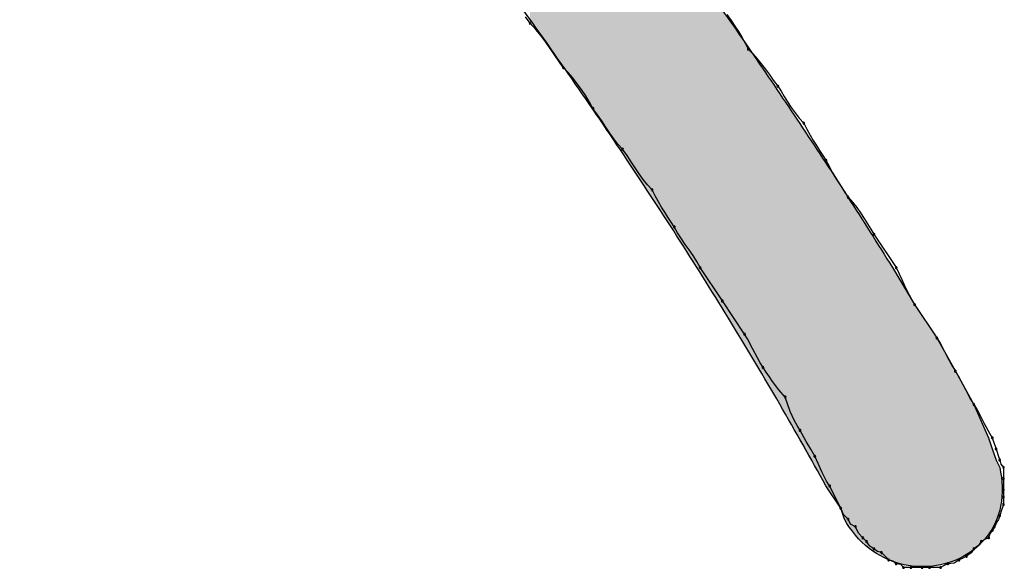
# Model space of a CAD drawing. Extents: x -424 to 186, y -4 to 301.
# Drawn here: x -345 to -345, y 153 to 153 of the extents above; entities that cross this region are included whole.
import ezdxf

# ---------------------------------------------------------------- set-up
doc = ezdxf.new("R2010")
doc.units = 0
doc.layers.add('PV', color=7, linetype='CONTINUOUS')

msp = doc.modelspace()

# ---------------------------------------------------------------- linework, layer by layer
at = {"layer": 'PV', "color": 7, "linetype": 'Continuous'}
for p, q in [((-344.98905, 153.15804), (-344.99354, 153.16449)), ((-344.98322, 153.15179), (-344.98905, 153.15804)), ((-344.79495, 153.16658), (-344.79086, 153.16085)), ((-344.79086, 153.16085), (-344.78709, 153.15531)), ((-344.97808, 153.14554), (-344.98322, 153.15179)), ((-344.78709, 153.15531), (-344.78357, 153.14983)), ((-344.78357, 153.14983), (-344.78024, 153.14429)), ((-344.97346, 153.13929), (-344.97808, 153.14554)), ((-344.96915, 153.13303), (-344.97346, 153.13929)), ((-344.78024, 153.14429), (-344.77704, 153.13856)), ((-344.77704, 153.13856), (-344.7739, 153.13251)), ((-344.96497, 153.12678), (-344.96915, 153.13303)), ((-344.7739, 153.13251), (-344.76942, 153.12781)), ((-344.96073, 153.12053), (-344.96497, 153.12678)), ((-344.95623, 153.11428), (-344.96073, 153.12053)), ((-344.76942, 153.12781), (-344.76525, 153.12305)), ((-344.76525, 153.12305), (-344.76127, 153.11816)), ((-344.95156, 153.10938), (-344.95623, 153.11428)), ((-344.94694, 153.1041), (-344.95156, 153.10938)), ((-344.76127, 153.11816), (-344.75736, 153.11308)), ((-344.75736, 153.11308), (-344.75338, 153.10774)), ((-344.94245, 153.09849), (-344.94694, 153.1041)), ((-344.75338, 153.10774), (-344.74922, 153.10209)), ((-344.74922, 153.10209), (-344.74473, 153.09605)), ((-344.93816, 153.09263), (-344.94245, 153.09849)), ((-344.93412, 153.08659), (-344.93816, 153.09263)), ((-344.74473, 153.09605), (-344.74159, 153.09116)), ((-344.74159, 153.09116), (-344.73839, 153.08595)), ((-344.9304, 153.08041), (-344.93412, 153.08659)), ((-344.92706, 153.07417), (-344.9304, 153.08041)), ((-344.73839, 153.08595), (-344.73507, 153.08055)), ((-344.73507, 153.08055), (-344.73155, 153.07508)), ((-344.92257, 153.06793), (-344.92706, 153.07417)), ((-344.73155, 153.07508), (-344.72777, 153.06968)), ((-344.91841, 153.06175), (-344.92257, 153.06793)), ((-344.91443, 153.0557), (-344.91841, 153.06175)), ((-344.72777, 153.06968), (-344.72368, 153.06447)), ((-344.72368, 153.06447), (-344.7192, 153.05958)), ((-344.91052, 153.04984), (-344.91443, 153.0557)), ((-344.7192, 153.05958), (-344.71608, 153.05354)), ((-344.71608, 153.05354), (-344.71295, 153.04789)), ((-344.90654, 153.04424), (-344.91052, 153.04984)), ((-344.90237, 153.03896), (-344.90654, 153.04424)), ((-344.71295, 153.04789), (-344.70983, 153.04255)), ((-344.70983, 153.04255), (-344.7067, 153.03747)), ((-344.89789, 153.03405), (-344.90237, 153.03896)), ((-344.8934, 153.02781), (-344.89789, 153.03405)), ((-344.7067, 153.03747), (-344.70357, 153.03258)), ((-344.70357, 153.03258), (-344.70045, 153.02781)), ((-344.88923, 153.02164), (-344.8934, 153.02781)), ((-344.88526, 153.01559), (-344.88923, 153.02164)), ((-344.70045, 153.02781), (-344.69732, 153.02312)), ((-344.69732, 153.02312), (-344.6942, 153.01708)), ((-344.88134, 153.00973), (-344.88526, 153.01559)), ((-344.6942, 153.01708), (-344.69107, 153.01142)), ((-344.87737, 153.00413), (-344.88134, 153.00973)), ((-344.8732, 152.99884), (-344.87737, 153.00413)), ((-344.69107, 153.01142), (-344.68795, 153.00608)), ((-344.68795, 153.00608), (-344.68482, 153.001)), ((-344.86871, 152.99394), (-344.8732, 152.99884)), ((-344.86559, 152.9879), (-344.86871, 152.99394)), ((-344.68482, 153.001), (-344.6817, 152.99611)), ((-344.6817, 152.99611), (-344.67857, 152.99135)), ((-344.86246, 152.98225), (-344.86559, 152.9879)), ((-344.67857, 152.99135), (-344.67544, 152.98665)), ((-344.67544, 152.98665), (-344.67097, 152.98176)), ((-344.85934, 152.97691), (-344.86246, 152.98225)), ((-344.85621, 152.97183), (-344.85934, 152.97691)), ((-344.67097, 152.98176), (-344.66687, 152.97655)), ((-344.66687, 152.97655), (-344.6631, 152.97115)), ((-344.85309, 152.96694), (-344.85621, 152.97183)), ((-344.84996, 152.96218), (-344.85309, 152.96694)), ((-344.6631, 152.97115), (-344.65958, 152.96568)), ((-344.65958, 152.96568), (-344.65625, 152.96028)), ((-344.84683, 152.95748), (-344.84996, 152.96218)), ((-344.84351, 152.95143), (-344.84683, 152.95748)), ((-344.65625, 152.96028), (-344.65305, 152.95507)), ((-344.65305, 152.95507), (-344.64992, 152.95018)), ((-344.83986, 152.9457), (-344.84351, 152.95143)), ((-344.83602, 152.94016), (-344.83986, 152.9457)), ((-344.64992, 152.95018), (-344.62804, 152.91736)), ((-344.83212, 152.93468), (-344.83602, 152.94016)), ((-344.82828, 152.92914), (-344.83212, 152.93468)), ((-344.82464, 152.92341), (-344.82828, 152.92914)), ((-344.82131, 152.91736), (-344.82464, 152.92341)), ((-344.79943, 152.88454), (-344.82131, 152.91736)), ((-344.63168, 152.91736), (-344.6098, 152.8809)), ((-344.62804, 152.91736), (-344.62511, 152.91132)), ((-344.62511, 152.91132), (-344.62251, 152.90567)), ((-344.62251, 152.90567), (-344.6201, 152.90033)), ((-344.6201, 152.90033), (-344.61775, 152.89525)), ((-344.61775, 152.89525), (-344.61533, 152.89036)), ((-344.61533, 152.89036), (-344.61273, 152.8856)), ((-344.61273, 152.8856), (-344.6098, 152.8809)), ((-344.77755, 152.85172), (-344.79943, 152.88454)), ((-344.6098, 152.8809), (-344.58792, 152.84808)), ((-344.6098, 152.8809), (-344.58792, 152.84808)), ((-344.77463, 152.84704), (-344.77755, 152.85172)), ((-344.76961, 152.83766), (-344.77463, 152.84704)), ((-344.58792, 152.84808), (-344.56969, 152.81526)), ((-344.58792, 152.84808), (-344.585, 152.84339)), ((-344.76484, 152.82828), (-344.76961, 152.83766)), ((-344.585, 152.84339), (-344.5824, 152.8387)), ((-344.5824, 152.8387), (-344.57763, 152.82932)), ((-344.76224, 152.82359), (-344.76484, 152.82828)), ((-344.57763, 152.82932), (-344.57262, 152.81995)), ((-344.75932, 152.8189), (-344.76224, 152.82359)), ((-344.75619, 152.81423), (-344.75932, 152.8189)), ((-344.57262, 152.81995), (-344.56969, 152.81526)), ((-344.75306, 152.80961), (-344.75619, 152.81423)), ((-344.74994, 152.80513), (-344.75306, 152.80961)), ((-344.56969, 152.81526), (-344.55146, 152.78244)), ((-344.56969, 152.81526), (-344.56677, 152.81057)), ((-344.56677, 152.81057), (-344.56416, 152.80588)), ((-344.74369, 152.79679), (-344.74994, 152.80513)), ((-344.56416, 152.80588), (-344.5594, 152.7965)), ((-344.73744, 152.78973), (-344.74369, 152.79679)), ((-344.73246, 152.77567), (-344.73744, 152.78973)), ((-344.5594, 152.7965), (-344.55438, 152.78713)), ((-344.55438, 152.78713), (-344.55146, 152.78244)), ((-344.55146, 152.78244), (-344.53687, 152.74962)), ((-344.55146, 152.78244), (-344.54853, 152.77775)), ((-344.72829, 152.76629), (-344.73246, 152.77567)), ((-344.54853, 152.77775), (-344.54593, 152.77306)), ((-344.54593, 152.77306), (-344.54117, 152.76368)), ((-344.72576, 152.7616), (-344.72829, 152.76629)), ((-344.72285, 152.75691), (-344.72576, 152.7616)), ((-344.54117, 152.76368), (-344.53615, 152.75431)), ((-344.71673, 152.7461), (-344.72285, 152.75691)), ((-344.53687, 152.74962), (-344.53323, 152.73868)), ((-344.53615, 152.75431), (-344.53323, 152.74962)), ((-344.53323, 152.74962), (-344.5314, 152.74415)), ((-344.71211, 152.73836), (-344.71673, 152.7461)), ((-344.5314, 152.74415), (-344.52958, 152.73868)), ((-344.70826, 152.73139), (-344.71211, 152.73836)), ((-344.70505, 152.72433), (-344.70826, 152.73139)), ((-344.53323, 152.73868), (-344.52958, 152.72774)), ((-344.52958, 152.73868), (-344.52776, 152.73321)), ((-344.52776, 152.73321), (-344.52593, 152.72774)), ((-344.70133, 152.71599), (-344.70505, 152.72433)), ((-344.52958, 152.72774), (-344.52593, 152.72045)), ((-344.52593, 152.72774), (-344.52483, 152.72379)), ((-344.52483, 152.72379), (-344.52229, 152.72045)), ((-344.69659, 152.70689), (-344.70133, 152.71599)), ((-344.52229, 152.72045), (-344.52229, 152.70951)), ((-344.68274, 152.68033), (-344.69732, 152.70221)), ((-344.69368, 152.70221), (-344.69659, 152.70689)), ((-344.68274, 152.68033), (-344.69368, 152.70221)), ((-344.52229, 152.70951), (-344.52229, 152.69857)), ((-344.52229, 152.69857), (-344.52229, 152.69127)), ((-344.52229, 152.68398), (-344.52411, 152.67851)), ((-344.52229, 152.69127), (-344.52229, 152.68398)), ((-344.67909, 152.66939), (-344.68274, 152.68033)), ((-344.67985, 152.67408), (-344.68274, 152.68033)), ((-344.67544, 152.66939), (-344.67985, 152.67408)), ((-344.52593, 152.67304), (-344.52706, 152.66909)), ((-344.52411, 152.67851), (-344.52593, 152.67304)), ((-344.67309, 152.66446), (-344.67544, 152.66939)), ((-344.66815, 152.6621), (-344.67309, 152.66446)), ((-344.52958, 152.66575), (-344.53071, 152.6618)), ((-344.52706, 152.66909), (-344.52958, 152.66575)), ((-344.66526, 152.65585), (-344.66815, 152.6621)), ((-344.66086, 152.65116), (-344.66526, 152.65585)), ((-344.53576, 152.6551), (-344.53687, 152.65116)), ((-344.53323, 152.65845), (-344.53576, 152.6551)), ((-344.53071, 152.6618), (-344.53323, 152.65845)), ((-344.65721, 152.64751), (-344.66086, 152.65116)), ((-344.65394, 152.64295), (-344.65721, 152.64751)), ((-344.64992, 152.64022), (-344.65394, 152.64295)), ((-344.5469, 152.64349), (-344.55146, 152.64022)), ((-344.54417, 152.64751), (-344.5469, 152.64349)), ((-344.54052, 152.64934), (-344.54417, 152.64751)), ((-344.53687, 152.65116), (-344.54052, 152.64934)), ((-344.64657, 152.63768), (-344.64992, 152.64022)), ((-344.64262, 152.63657), (-344.64657, 152.63768)), ((-344.63533, 152.62928), (-344.64262, 152.63657)), ((-344.55419, 152.6362), (-344.55875, 152.63293)), ((-344.55146, 152.64022), (-344.55419, 152.6362)), ((-344.63139, 152.62817), (-344.63533, 152.62928)), ((-344.62804, 152.62563), (-344.63139, 152.62817)), ((-344.62337, 152.62483), (-344.62804, 152.62563)), ((-344.62074, 152.62199), (-344.62337, 152.62483)), ((-344.58063, 152.62381), (-344.58428, 152.62199)), ((-344.57698, 152.62563), (-344.58063, 152.62381)), ((-344.57073, 152.62631), (-344.57698, 152.62563)), ((-344.56605, 152.62928), (-344.57073, 152.62631)), ((-344.5624, 152.6311), (-344.56605, 152.62928)), ((-344.55875, 152.63293), (-344.5624, 152.6311)), ((-344.61345, 152.62199), (-344.62074, 152.62199)), ((-344.60251, 152.62199), (-344.61345, 152.62199)), ((-344.59522, 152.62199), (-344.60251, 152.62199)), ((-344.58428, 152.62199), (-344.59522, 152.62199))]:
    msp.add_line(p, q, dxfattribs=at)
for centre, start, end in [((-344.98905, 153.15804), 43.03548, 223.03548), ((-344.98905, 153.15804), 214.80789, 34.80789), ((-344.7739, 153.13251), 43.67395, 223.67395), ((-344.7739, 153.13251), 207.40464, 27.40464), ((-344.95623, 153.11428), 43.66482, 223.66482), ((-344.95623, 153.11428), 215.73078, 35.73078), ((-344.74473, 153.09605), 32.67223, 212.67223), ((-344.74473, 153.09605), 216.61079, 36.61079), ((-344.92706, 153.07417), 35.71272, 215.71272), ((-344.92706, 153.07417), 208.14337, 28.14337), ((-344.7192, 153.05958), 27.36634, 207.36634), ((-344.7192, 153.05958), 222.46529, 42.46529), ((-344.89789, 153.03405), 35.71272, 215.71272), ((-344.89789, 153.03405), 222.47103, 42.47103), ((-344.69732, 153.02312), 27.36634, 207.36634), ((-344.69732, 153.02312), 213.6302, 33.6302), ((-344.86871, 152.99394), 27.36634, 207.36634), ((-344.86871, 152.99394), 222.47103, 42.47103), ((-344.67544, 152.98665), 42.46529, 222.46529), ((-344.67544, 152.98665), 213.6302, 33.6302), ((-344.84683, 152.95748), 28.81466, 208.81466), ((-344.84683, 152.95748), 213.6302, 33.6302), ((-344.64992, 152.95018), 33.69007, 213.69007), ((-344.64992, 152.95018), 212.67223, 32.67223), ((-344.82131, 152.91736), 33.69007, 213.69007), ((-344.82131, 152.91736), 208.81466, 28.81466), ((-344.62804, 152.91736), 25.83417, 205.83417), ((-344.62804, 152.91736), 213.69007, 33.69007), ((-344.79943, 152.88454), 33.69007, 213.69007), ((-344.79943, 152.88454), 213.69007, 33.69007), ((-344.6098, 152.8809), 33.69007, 213.69007), ((-344.6098, 152.8809), 211.88872, 31.88872), ((-344.77755, 152.85172), 31.94695, 211.94695), ((-344.77755, 152.85172), 213.69007, 33.69007), ((-344.58792, 152.84808), 31.94695, 211.94695), ((-344.58792, 152.84808), 213.69007, 33.69007), ((-344.75932, 152.8189), 33.75013, 213.75013), ((-344.75932, 152.8189), 211.94695, 31.94695), ((-344.56969, 152.81526), 31.94695, 211.94695), ((-344.56969, 152.81526), 211.94695, 31.94695), ((-344.73744, 152.78973), 19.4808, 199.4808), ((-344.73744, 152.78973), 221.52624, 41.52624), ((-344.55146, 152.78244), 31.94695, 211.94695), ((-344.55146, 152.78244), 211.94695, 31.94695), ((-344.72285, 152.75691), 29.52599, 209.52599), ((-344.72285, 152.75691), 211.85331, 31.85331), ((-344.53323, 152.74962), 18.43495, 198.43495), ((-344.53323, 152.74962), 211.94695, 31.94695), ((-344.70826, 152.73139), 24.45696, 204.45696), ((-344.70826, 152.73139), 208.8912, 28.8912), ((-344.52958, 152.73868), 18.43495, 198.43495), ((-344.52958, 152.73868), 198.43495, 18.43495), ((-344.52593, 152.72774), 15.6145, 195.6145), ((-344.52593, 152.72774), 198.43495, 18.43495), ((-344.52229, 152.72045), 0, 180), ((-344.52229, 152.72045), 217.22932, 37.22932), ((-344.69368, 152.70221), 26.56505, 206.56505), ((-344.69368, 152.70221), 211.91165, 31.91165), ((-344.52229, 152.70951), 0, 180), ((-344.52229, 152.70951), 180, 0), ((-344.52229, 152.69857), 0, 180), ((-344.52229, 152.69857), 180, 0), ((-344.52229, 152.69127), 0, 180), ((-344.52229, 152.69127), 180, 0), ((-344.52229, 152.68398), 180, 0), ((-344.52229, 152.68398), 341.56505, 161.56505), ((-344.68274, 152.68033), 24.82455, 204.82455), ((-344.68274, 152.68033), 206.56505, 26.56505), ((-344.52593, 152.67304), 161.56505, 341.56505), ((-344.52593, 152.67304), 344.00869, 164.00869), ((-344.67544, 152.66939), 25.52878, 205.52878), ((-344.67544, 152.66939), 223.19126, 43.19126), ((-344.66815, 152.6621), 24.82455, 204.82455), ((-344.66815, 152.6621), 244.47122, 64.47122), ((-344.52958, 152.66575), 143.07789, 323.07789), ((-344.52958, 152.66575), 344.00869, 164.00869), ((-344.53323, 152.65845), 143.07789, 323.07789), ((-344.53323, 152.65845), 322.91259, 142.91259), ((-344.66086, 152.65116), 45, 225), ((-344.66086, 152.65116), 223.19126, 43.19126), ((-344.65721, 152.64751), 35.64647, 215.64647), ((-344.65721, 152.64751), 225, 45), ((-344.54417, 152.64751), 116.56505, 296.56505), ((-344.54417, 152.64751), 325.79908, 145.79908), ((-344.53687, 152.65116), 164.25691, 344.25691), ((-344.53687, 152.65116), 296.56505, 116.56505), ((-344.64992, 152.64022), 52.77068, 232.77068), ((-344.64992, 152.64022), 235.79908, 55.79908), ((-344.64262, 152.63657), 45, 225), ((-344.64262, 152.63657), 254.3855, 74.3855), ((-344.55875, 152.63293), 125.64647, 305.64647), ((-344.55875, 152.63293), 296.56505, 116.56505), ((-344.55146, 152.64022), 125.64647, 305.64647), ((-344.55146, 152.64022), 325.79908, 145.79908), ((-344.63533, 152.62928), 74.25691, 254.25691), ((-344.63533, 152.62928), 225, 45), ((-344.62804, 152.62563), 80.22252, 260.22252), ((-344.62804, 152.62563), 232.91259, 52.91259), ((-344.57698, 152.62563), 96.21182, 276.21182), ((-344.57698, 152.62563), 296.56505, 116.56505), ((-344.56605, 152.62928), 116.56505, 296.56505), ((-344.56605, 152.62928), 302.31962, 122.31962), ((-344.62074, 152.62199), 90, 270), ((-344.62074, 152.62199), 222.74688, 42.74688), ((-344.61345, 152.62199), 90, 270), ((-344.61345, 152.62199), 270, 90), ((-344.60251, 152.62199), 90, 270), ((-344.60251, 152.62199), 270, 90), ((-344.59522, 152.62199), 90, 270), ((-344.59522, 152.62199), 270, 90), ((-344.58428, 152.62199), 116.56505, 296.56505), ((-344.58428, 152.62199), 270, 90)]:
    msp.add_arc(centre, 0.000886, start, end, dxfattribs=at)
for points, start_tangent, end_tangent in [([(-344.69732, 152.70221), (-344.79035, 152.86245), (-344.8932, 153.0232), (-345.00409, 153.18274), (-345.12122, 153.33934), (-345.24283, 153.49129), (-345.36711, 153.63685), (-345.49229, 153.77432)], (-0.481259, 0.876579), (-0.685365, 0.7282)), ([(-344.95623, 153.38778), (-344.90687, 153.32096), (-344.85872, 153.25465), (-344.81166, 153.18847), (-344.76555, 153.12203), (-344.72027, 153.05496), (-344.67569, 152.98686), (-344.63168, 152.91736)], (0.597011, -0.802233), (0.528302, -0.849057)), ([(-344.52593, 152.72045), (-344.52504, 152.68221), (-344.53843, 152.6526), (-344.5621, 152.63261), (-344.59202, 152.62327), (-344.62417, 152.62561), (-344.65453, 152.64065), (-344.67909, 152.66939)], (0.21693, -0.976187), (-0.492057, 0.870563))]:
    msp.add_spline(points, degree=3, dxfattribs=dict(at, start_tangent=start_tangent, end_tangent=end_tangent))
for points in [[(-344.98897, 153.16153), (-344.98897, 153.42945), (-344.98314, 153.15343)], [(-344.98314, 153.15343), (-344.98897, 153.42945), (-344.98314, 153.42202)], [(-344.98314, 153.15343), (-344.98314, 153.42202), (-344.97774, 153.14593)], [(-344.97774, 153.14593), (-344.98314, 153.42202), (-344.97774, 153.41516)], [(-344.97774, 153.14593), (-344.97774, 153.41516), (-344.97663, 153.14434)], [(-344.97663, 153.14434), (-344.97774, 153.41516), (-344.97663, 153.41374)], [(-344.97663, 153.14434), (-344.97663, 153.41374), (-344.97009, 153.135)], [(-344.97009, 153.135), (-344.97663, 153.41374), (-344.97009, 153.40541)], [(-344.97009, 153.135), (-344.97009, 153.40541), (-344.96416, 153.12653)], [(-344.96416, 153.12653), (-344.97009, 153.40541), (-344.96416, 153.39786)], [(-344.96416, 153.12653), (-344.96416, 153.39786), (-344.95949, 153.11986)], [(-344.95949, 153.11986), (-344.96416, 153.39786), (-344.95949, 153.39192)], [(-344.95949, 153.11986), (-344.95949, 153.39192), (-344.95671, 153.1159)], [(-344.95671, 153.1159), (-344.95949, 153.39192), (-344.95671, 153.38839)], [(-344.95671, 153.1159), (-344.95671, 153.38839), (-344.94033, 153.0925)], [(-344.94033, 153.0925), (-344.95671, 153.38839), (-344.94033, 153.36636)], [(-344.94033, 153.0925), (-344.94033, 153.36636), (-344.93479, 153.08459)], [(-344.93479, 153.08459), (-344.94033, 153.36636), (-344.93479, 153.35884)], [(-344.93479, 153.08459), (-344.93479, 153.35884), (-344.90243, 153.03682)], [(-344.90243, 153.03682), (-344.93479, 153.35884), (-344.90243, 153.31489)], [(-344.90243, 153.03682), (-344.90243, 153.31489), (-344.89279, 153.02259)], [(-344.89279, 153.02259), (-344.90243, 153.31489), (-344.89279, 153.30163)], [(-344.89279, 153.02259), (-344.89279, 153.30163), (-344.86524, 152.98045)], [(-344.86524, 152.98045), (-344.89279, 153.30163), (-344.86524, 153.26371)], [(-344.86524, 152.98045), (-344.86524, 153.26371), (-344.85238, 152.96077)], [(-344.85238, 152.96077), (-344.86524, 153.26371), (-344.85238, 153.24573)], [(-344.85238, 152.96077), (-344.85238, 153.24573), (-344.82872, 152.92372)], [(-344.82872, 152.92372), (-344.85238, 153.24573), (-344.82872, 153.21263)], [(-344.82872, 152.92372), (-344.82872, 153.21263), (-344.81263, 152.89853)], [(-344.81263, 152.89853), (-344.82872, 153.21263), (-344.81263, 153.18974)], [(-344.81263, 152.89853), (-344.81263, 153.18974), (-344.79279, 152.8672)], [(-344.79279, 152.8672), (-344.81263, 153.18974), (-344.79279, 153.16149)], [(-344.79279, 152.8672), (-344.79279, 153.16149), (-344.78682, 152.85778)], [(-344.78682, 152.85778), (-344.79279, 153.16149), (-344.78682, 153.15283)], [(-344.78682, 152.85778), (-344.78682, 153.15283), (-344.76197, 152.81645)], [(-344.76197, 152.81645), (-344.78682, 153.15283), (-344.76197, 153.11674)], [(-344.76197, 152.81645), (-344.76197, 153.11674), (-344.7574, 152.80842)], [(-344.7574, 152.80842), (-344.76197, 153.11674), (-344.7574, 153.1101)], [(-344.7574, 152.80842), (-344.7574, 153.1101), (-344.73808, 152.77454)], [(-344.73808, 152.77454), (-344.7574, 153.1101), (-344.73808, 153.08144)], [(-344.73808, 152.77454), (-344.73808, 153.08144), (-344.7252, 152.74998)], [(-344.7252, 152.74998), (-344.73808, 153.08144), (-344.7252, 153.06232)], [(-344.7252, 152.74998), (-344.7252, 153.06232), (-344.72249, 152.74517)], [(-344.72249, 152.74517), (-344.7252, 153.06232), (-344.72249, 153.05829)], [(-344.72249, 152.74517), (-344.72249, 153.05829), (-344.71158, 152.72582)], [(-344.71158, 152.72582), (-344.72249, 153.05829), (-344.71158, 153.04172)], [(-344.71158, 152.72582), (-344.71158, 153.04172), (-344.69724, 152.70208)], [(-344.69724, 152.70208), (-344.71158, 153.04172), (-344.69724, 153.01992)], [(-344.69724, 152.70208), (-344.69724, 153.01992), (-344.69637, 152.70078)], [(-344.69637, 152.70078), (-344.69724, 153.01992), (-344.69637, 153.01861)], [(-344.69637, 152.70078), (-344.69637, 153.01861), (-344.69477, 152.69839)], [(-344.69477, 152.69839), (-344.69637, 153.01861), (-344.69477, 153.01618)], [(-344.69477, 152.69839), (-344.69477, 153.01618), (-344.69268, 152.69525)], [(-344.69268, 152.69525), (-344.69477, 153.01618), (-344.69268, 153.013)], [(-344.69268, 152.69525), (-344.69268, 153.013), (-344.69032, 152.69171)], [(-344.69032, 152.69171), (-344.69268, 153.013), (-344.69032, 153.00942)], [(-344.69032, 152.69171), (-344.69032, 153.00942), (-344.688, 152.68823)], [(-344.688, 152.68823), (-344.69032, 153.00942), (-344.688, 153.00589)], [(-344.688, 152.68823), (-344.688, 153.00589), (-344.68794, 152.68813)], [(-344.68794, 152.68813), (-344.688, 153.00589), (-344.68794, 153.00579)], [(-344.68794, 152.68813), (-344.68794, 153.00579), (-344.68576, 152.68486)], [(-344.68576, 152.68486), (-344.68794, 153.00579), (-344.68576, 153.00239)], [(-344.68576, 152.68486), (-344.68576, 153.00239), (-344.68402, 152.68225)], [(-344.68402, 152.68225), (-344.68576, 153.00239), (-344.68402, 152.99968)], [(-344.68402, 152.68225), (-344.68402, 152.99968), (-344.68295, 152.68066)], [(-344.68295, 152.68066), (-344.68402, 152.99968), (-344.68295, 152.99803)], [(-344.68295, 152.68066), (-344.68295, 152.99803), (-344.68272, 152.68029)], [(-344.68272, 152.68029), (-344.68295, 152.99803), (-344.68272, 152.99766)], [(-344.68272, 152.68029), (-344.68272, 152.99766), (-344.68252, 152.67968)], [(-344.68252, 152.67968), (-344.68272, 152.99766), (-344.68252, 152.99735)], [(-344.68252, 152.67968), (-344.68252, 152.99735), (-344.68213, 152.67852)], [(-344.68213, 152.67852), (-344.68252, 152.99735), (-344.68213, 152.99674)], [(-344.68213, 152.67852), (-344.68213, 152.99674), (-344.68161, 152.67697)], [(-344.68161, 152.67697), (-344.68213, 152.99674), (-344.68161, 152.99594)], [(-344.68161, 152.67697), (-344.68161, 152.99594), (-344.68103, 152.67521)], [(-344.68103, 152.67521), (-344.68161, 152.99594), (-344.68103, 152.99502)], [(-344.68103, 152.67521), (-344.68103, 152.99502), (-344.68043, 152.67341)], [(-344.68043, 152.67341), (-344.68103, 152.99502), (-344.68043, 152.99409)], [(-344.68043, 152.67341), (-344.68043, 152.99409), (-344.67988, 152.67176)], [(-344.67988, 152.67176), (-344.68043, 152.99409), (-344.67988, 152.99323)], [(-344.67988, 152.67176), (-344.67988, 152.99323), (-344.67944, 152.67043)], [(-344.67944, 152.67043), (-344.67988, 152.99323), (-344.67944, 152.99254)], [(-344.67944, 152.67043), (-344.67944, 152.99254), (-344.67916, 152.66959)], [(-344.67916, 152.66959), (-344.67944, 152.99254), (-344.67916, 152.99211)], [(-344.67916, 152.66959), (-344.67916, 152.99211), (-344.67455, 152.66207)], [(-344.67455, 152.66207), (-344.67916, 152.99211), (-344.67455, 152.98493)], [(-344.67455, 152.66207), (-344.67455, 152.98493), (-344.66537, 152.65095)], [(-344.66537, 152.65095), (-344.67455, 152.98493), (-344.66537, 152.97063)], [(-344.66537, 152.65095), (-344.66537, 152.97063), (-344.65496, 152.64098)], [(-344.65496, 152.64098), (-344.66537, 152.97063), (-344.65496, 152.9544)], [(-344.65496, 152.64098), (-344.65496, 152.9544), (-344.65387, 152.64021)], [(-344.65387, 152.64021), (-344.65496, 152.9544), (-344.65387, 152.95271)], [(-344.65387, 152.64021), (-344.65387, 152.95271), (-344.64774, 152.63585)], [(-344.64774, 152.63585), (-344.65387, 152.95271), (-344.64774, 152.94294)], [(-344.64774, 152.63585), (-344.64774, 152.94294), (-344.64002, 152.63153)], [(-344.64002, 152.63153), (-344.64774, 152.94294), (-344.64002, 152.93064)], [(-344.64002, 152.63153), (-344.64002, 152.93064), (-344.63187, 152.62806)], [(-344.63187, 152.62806), (-344.64002, 152.93064), (-344.63187, 152.91766)], [(-344.63187, 152.62806), (-344.63187, 152.91766), (-344.63159, 152.62797)], [(-344.63159, 152.62797), (-344.63187, 152.91766), (-344.63159, 152.91721)], [(-344.63159, 152.62797), (-344.63159, 152.91721), (-344.63038, 152.62759)], [(-344.63038, 152.62759), (-344.63159, 152.91721), (-344.63038, 152.9152)], [(-344.63038, 152.62759), (-344.63038, 152.9152), (-344.62805, 152.62686)], [(-344.62805, 152.62686), (-344.63038, 152.9152), (-344.62805, 152.91131)], [(-344.62805, 152.62686), (-344.62805, 152.91131), (-344.62495, 152.62589)], [(-344.62495, 152.62589), (-344.62805, 152.91131), (-344.62495, 152.90614)], [(-344.62495, 152.62589), (-344.62495, 152.90614), (-344.62381, 152.62553)], [(-344.62381, 152.62553), (-344.62495, 152.90614), (-344.62381, 152.90424)], [(-344.62381, 152.62553), (-344.62381, 152.90424), (-344.62143, 152.62503)], [(-344.62143, 152.62503), (-344.62381, 152.90424), (-344.62143, 152.90027)], [(-344.62143, 152.62503), (-344.62143, 152.90027), (-344.61784, 152.62427)], [(-344.61784, 152.62427), (-344.62143, 152.90027), (-344.61784, 152.89429)], [(-344.61784, 152.62427), (-344.61784, 152.89429), (-344.61554, 152.62379)], [(-344.61554, 152.62379), (-344.61784, 152.89429), (-344.61554, 152.89046)], [(-344.61554, 152.62379), (-344.61554, 152.89046), (-344.61454, 152.62368)], [(-344.61454, 152.62368), (-344.61554, 152.89046), (-344.61454, 152.88879)], [(-344.61454, 152.62368), (-344.61454, 152.88879), (-344.61188, 152.62338)], [(-344.61188, 152.62338), (-344.61454, 152.88879), (-344.61188, 152.88435)], [(-344.61188, 152.62338), (-344.61188, 152.88435), (-344.6102, 152.6232)], [(-344.6102, 152.6232), (-344.61188, 152.88435), (-344.6102, 152.88156)], [(-344.6102, 152.6232), (-344.6102, 152.88156), (-344.60975, 152.62315)], [(-344.60975, 152.62315), (-344.6102, 152.88156), (-344.60975, 152.88081)], [(-344.60975, 152.62315), (-344.60975, 152.88081), (-344.60863, 152.62302)], [(-344.60863, 152.62302), (-344.60975, 152.88081), (-344.60863, 152.87913)], [(-344.60863, 152.62302), (-344.60863, 152.87913), (-344.60714, 152.62286)], [(-344.60714, 152.62286), (-344.60863, 152.87913), (-344.60714, 152.87691)], [(-344.60714, 152.62286), (-344.60714, 152.87691), (-344.60636, 152.62285)], [(-344.60636, 152.62285), (-344.60714, 152.87691), (-344.60636, 152.87573)], [(-344.60636, 152.62285), (-344.60636, 152.87573), (-344.6033, 152.62281)], [(-344.6033, 152.62281), (-344.60636, 152.87573), (-344.6033, 152.87114)], [(-344.6033, 152.62281), (-344.6033, 152.87114), (-344.5998, 152.62276)], [(-344.5998, 152.62276), (-344.6033, 152.87114), (-344.5998, 152.86589)], [(-344.5998, 152.62276), (-344.5998, 152.86589), (-344.59891, 152.62275)], [(-344.59891, 152.62275), (-344.5998, 152.86589), (-344.59891, 152.86456)], [(-344.59891, 152.62275), (-344.59891, 152.86456), (-344.59621, 152.62298)], [(-344.59621, 152.62298), (-344.59891, 152.86456), (-344.59621, 152.8605)], [(-344.59621, 152.62298), (-344.59621, 152.8605), (-344.59287, 152.62325)], [(-344.59287, 152.62325), (-344.59621, 152.8605), (-344.59287, 152.8555)], [(-344.59287, 152.62325), (-344.59287, 152.8555), (-344.59071, 152.62343)], [(-344.59071, 152.62343), (-344.59287, 152.8555), (-344.59071, 152.85226)], [(-344.59071, 152.62343), (-344.59071, 152.85226), (-344.59015, 152.62354)], [(-344.59015, 152.62354), (-344.59071, 152.85226), (-344.59015, 152.85142)], [(-344.59015, 152.62354), (-344.59015, 152.85142), (-344.5884, 152.62385)], [(-344.5884, 152.62385), (-344.59015, 152.85142), (-344.5884, 152.84879)], [(-344.5884, 152.62385), (-344.5884, 152.84879), (-344.5879, 152.62394)], [(-344.5879, 152.62394), (-344.5884, 152.84879), (-344.5879, 152.84803)], [(-344.5879, 152.62394), (-344.5879, 152.84803), (-344.58704, 152.6241)], [(-344.58704, 152.6241), (-344.5879, 152.84803), (-344.58704, 152.84649)], [(-344.58704, 152.6241), (-344.58704, 152.84649), (-344.58521, 152.62443)], [(-344.58521, 152.62443), (-344.58704, 152.84649), (-344.58521, 152.84319)], [(-344.58521, 152.62443), (-344.58521, 152.84319), (-344.5827, 152.62488)], [(-344.5827, 152.62488), (-344.58521, 152.84319), (-344.5827, 152.83867)], [(-344.5827, 152.62488), (-344.5827, 152.83867), (-344.58261, 152.6249)], [(-344.58261, 152.6249), (-344.5827, 152.83867), (-344.58261, 152.83852)], [(-344.58261, 152.6249), (-344.58261, 152.83852), (-344.57979, 152.62569)], [(-344.57979, 152.62569), (-344.58261, 152.83852), (-344.57979, 152.83344)], [(-344.57979, 152.62569), (-344.57979, 152.83344), (-344.5768, 152.62654)], [(-344.5768, 152.62654), (-344.57979, 152.83344), (-344.5768, 152.82804)], [(-344.5768, 152.62654), (-344.5768, 152.82804), (-344.57484, 152.62709)], [(-344.57484, 152.62709), (-344.5768, 152.82804), (-344.57484, 152.82453)], [(-344.57484, 152.62709), (-344.57484, 152.82453), (-344.57399, 152.62742)], [(-344.57399, 152.62742), (-344.57484, 152.82453), (-344.57399, 152.823)], [(-344.57399, 152.62742), (-344.57399, 152.823), (-344.57168, 152.62833)], [(-344.57168, 152.62833), (-344.57399, 152.823), (-344.57168, 152.81884)], [(-344.57168, 152.62833), (-344.57168, 152.81884), (-344.57015, 152.62892)], [(-344.57015, 152.62892), (-344.57168, 152.81884), (-344.57015, 152.81609)], [(-344.57015, 152.62892), (-344.57015, 152.81609), (-344.56968, 152.62911)], [(-344.56968, 152.62911), (-344.57015, 152.81609), (-344.56968, 152.81524)], [(-344.56968, 152.62911), (-344.56968, 152.81524), (-344.5689, 152.62941)], [(-344.5689, 152.62941), (-344.56968, 152.81524), (-344.5689, 152.81384)], [(-344.5689, 152.62941), (-344.5689, 152.81384), (-344.56732, 152.63003)], [(-344.56732, 152.63003), (-344.5689, 152.81384), (-344.56732, 152.811)], [(-344.56732, 152.63003), (-344.56732, 152.811), (-344.56713, 152.63013)], [(-344.56713, 152.63013), (-344.56732, 152.811), (-344.56713, 152.81065)], [(-344.56713, 152.63013), (-344.56713, 152.81065), (-344.56465, 152.6314)], [(-344.56465, 152.6314), (-344.56713, 152.81065), (-344.56465, 152.80619)], [(-344.56465, 152.6314), (-344.56465, 152.80619), (-344.56177, 152.63287)], [(-344.56177, 152.63287), (-344.56465, 152.80619), (-344.56177, 152.801)], [(-344.56177, 152.63287), (-344.56177, 152.801), (-344.56013, 152.63371)], [(-344.56013, 152.63371), (-344.56177, 152.801), (-344.56013, 152.79805)], [(-344.56013, 152.63371), (-344.56013, 152.79805), (-344.55877, 152.6346)], [(-344.55877, 152.6346), (-344.56013, 152.79805), (-344.55877, 152.79559)], [(-344.55877, 152.6346), (-344.55877, 152.79559), (-344.55594, 152.63643)], [(-344.55594, 152.63643), (-344.55877, 152.79559), (-344.55594, 152.79051)], [(-344.55594, 152.63643), (-344.55594, 152.79051), (-344.55359, 152.63796)], [(-344.55359, 152.63796), (-344.55594, 152.79051), (-344.55359, 152.78627)], [(-344.55359, 152.63796), (-344.55359, 152.78627), (-344.55341, 152.63807)], [(-344.55341, 152.63807), (-344.55359, 152.78627), (-344.55341, 152.78595)], [(-344.55341, 152.63807), (-344.55341, 152.78595), (-344.552, 152.63922)], [(-344.552, 152.63922), (-344.55341, 152.78595), (-344.552, 152.7834)], [(-344.552, 152.63922), (-344.552, 152.7834), (-344.55146, 152.63966)], [(-344.55146, 152.63966), (-344.552, 152.7834), (-344.55146, 152.78243)], [(-344.55146, 152.63966), (-344.55146, 152.78243), (-344.5509, 152.64012)], [(-344.5509, 152.64012), (-344.55146, 152.78243), (-344.5509, 152.78118)], [(-344.5509, 152.64012), (-344.5509, 152.78118), (-344.54953, 152.64123)], [(-344.54953, 152.64123), (-344.5509, 152.78118), (-344.54953, 152.77809)], [(-344.54953, 152.64123), (-344.54953, 152.77809), (-344.54758, 152.64282)], [(-344.54758, 152.64282), (-344.54953, 152.77809), (-344.54758, 152.77371)], [(-344.54758, 152.64282), (-344.54758, 152.77371), (-344.54719, 152.64313)], [(-344.54719, 152.64313), (-344.54758, 152.77371), (-344.54719, 152.77284)], [(-344.54719, 152.64313), (-344.54719, 152.77284), (-344.54528, 152.64505)], [(-344.54528, 152.64505), (-344.54719, 152.77284), (-344.54528, 152.76855)], [(-344.54528, 152.64505), (-344.54528, 152.76855), (-344.54288, 152.64748)], [(-344.54288, 152.64748), (-344.54528, 152.76855), (-344.54288, 152.76314)], [(-344.54288, 152.64748), (-344.54288, 152.76314), (-344.54155, 152.64882)], [(-344.54155, 152.64882), (-344.54288, 152.76314), (-344.54155, 152.76014)], [(-344.54155, 152.64882), (-344.54155, 152.76014), (-344.5406, 152.65001)], [(-344.5406, 152.65001), (-344.54155, 152.76014), (-344.5406, 152.75802)], [(-344.5406, 152.65001), (-344.5406, 152.75802), (-344.53869, 152.65243)], [(-344.53869, 152.65243), (-344.5406, 152.75802), (-344.53869, 152.7537)], [(-344.53869, 152.65243), (-344.53869, 152.7537), (-344.53737, 152.6541)], [(-344.53737, 152.6541), (-344.53869, 152.7537), (-344.53737, 152.75073)], [(-344.53737, 152.6541), (-344.53737, 152.75073), (-344.53687, 152.65473)], [(-344.53687, 152.65473), (-344.53737, 152.75073), (-344.53687, 152.74962)], [(-344.53687, 152.65473), (-344.53687, 152.74962), (-344.53675, 152.65488)], [(-344.53675, 152.65488), (-344.53687, 152.74962), (-344.53675, 152.74925)], [(-344.53675, 152.65488), (-344.53675, 152.74925), (-344.53644, 152.65527)], [(-344.53644, 152.65527), (-344.53675, 152.74925), (-344.53644, 152.74832)], [(-344.53644, 152.65527), (-344.53644, 152.74832), (-344.53642, 152.65531)], [(-344.53642, 152.65531), (-344.53644, 152.74832), (-344.53642, 152.74826)], [(-344.53642, 152.65531), (-344.53642, 152.74826), (-344.53594, 152.65609)], [(-344.53594, 152.65609), (-344.53642, 152.74826), (-344.53594, 152.74682)], [(-344.53594, 152.65609), (-344.53594, 152.74682), (-344.53537, 152.65702)], [(-344.53537, 152.65702), (-344.53594, 152.74682), (-344.53537, 152.74511)], [(-344.53537, 152.65702), (-344.53537, 152.74511), (-344.53477, 152.658)], [(-344.53477, 152.658), (-344.53537, 152.74511), (-344.53477, 152.74331)], [(-344.53477, 152.658), (-344.53477, 152.74331), (-344.5342, 152.65893)], [(-344.5342, 152.65893), (-344.53477, 152.74331), (-344.5342, 152.74159)], [(-344.5342, 152.65893), (-344.5342, 152.74159), (-344.53371, 152.65973)], [(-344.53371, 152.65973), (-344.5342, 152.74159), (-344.53371, 152.74013)], [(-344.53371, 152.65973), (-344.53371, 152.74013), (-344.53337, 152.66029)], [(-344.53337, 152.66029), (-344.53371, 152.74013), (-344.53337, 152.7391)], [(-344.53337, 152.66029), (-344.53337, 152.7391), (-344.53323, 152.66051)], [(-344.53323, 152.66051), (-344.53337, 152.7391), (-344.53323, 152.73868)], [(-344.53323, 152.66051), (-344.53323, 152.73868), (-344.53312, 152.66069)], [(-344.53312, 152.66069), (-344.53323, 152.73868), (-344.53312, 152.73836)], [(-344.53312, 152.66069), (-344.53312, 152.73836), (-344.5328, 152.66121)], [(-344.5328, 152.66121), (-344.53312, 152.73836), (-344.5328, 152.7374)], [(-344.5328, 152.66121), (-344.5328, 152.7374), (-344.53233, 152.66198)], [(-344.53233, 152.66198), (-344.5328, 152.7374), (-344.53233, 152.73599)], [(-344.53233, 152.66198), (-344.53233, 152.73599), (-344.53214, 152.66229)], [(-344.53214, 152.66229), (-344.53233, 152.73599), (-344.53214, 152.73543)], [(-344.53214, 152.66229), (-344.53214, 152.73543), (-344.53176, 152.66311)], [(-344.53176, 152.66311), (-344.53214, 152.73543), (-344.53176, 152.73429)], [(-344.53176, 152.66311), (-344.53176, 152.73429), (-344.53116, 152.66442)], [(-344.53116, 152.66442), (-344.53176, 152.73429), (-344.53116, 152.73249)], [(-344.53116, 152.66442), (-344.53116, 152.73249), (-344.53059, 152.66568)], [(-344.53059, 152.66568), (-344.53116, 152.73249), (-344.53059, 152.73076)], [(-344.53059, 152.66568), (-344.53059, 152.73076), (-344.53009, 152.66676)], [(-344.53009, 152.66676), (-344.53059, 152.73076), (-344.53009, 152.72928)], [(-344.53009, 152.66676), (-344.53009, 152.72928), (-344.52974, 152.66753)], [(-344.52974, 152.66753), (-344.53009, 152.72928), (-344.52974, 152.72821)], [(-344.52974, 152.66753), (-344.52974, 152.72821), (-344.52958, 152.66787)], [(-344.52958, 152.66787), (-344.52974, 152.72821), (-344.52958, 152.72775)], [(-344.52958, 152.66787), (-344.52958, 152.72775), (-344.52918, 152.66874)], [(-344.52918, 152.66874), (-344.52958, 152.72775), (-344.52918, 152.72694)], [(-344.52918, 152.66874), (-344.52918, 152.72694), (-344.52872, 152.66975)], [(-344.52872, 152.66975), (-344.52918, 152.72694), (-344.52872, 152.72602)], [(-344.52872, 152.66975), (-344.52872, 152.72602), (-344.52871, 152.66977)], [(-344.52871, 152.66977), (-344.52872, 152.72602), (-344.52871, 152.72601)], [(-344.52871, 152.66977), (-344.52871, 152.72601), (-344.52816, 152.67164)], [(-344.52816, 152.67164), (-344.52871, 152.72601), (-344.52816, 152.7249)], [(-344.52816, 152.67164), (-344.52816, 152.7249), (-344.52756, 152.67366)], [(-344.52756, 152.67366), (-344.52816, 152.7249), (-344.52756, 152.7237)], [(-344.52756, 152.67366), (-344.52756, 152.7237), (-344.52698, 152.67562)], [(-344.52698, 152.67562), (-344.52756, 152.7237), (-344.52698, 152.72254)], [(-344.52698, 152.67562), (-344.52698, 152.72254), (-344.52648, 152.67732)], [(-344.52648, 152.67732), (-344.52698, 152.72254), (-344.52648, 152.72153)], [(-344.52648, 152.67732), (-344.52648, 152.72153), (-344.52617, 152.67836)], [(-344.52617, 152.67836), (-344.52648, 152.72153), (-344.52617, 152.72091)], [(-344.52617, 152.67836), (-344.52617, 152.72091), (-344.52611, 152.67865)], [(-344.52611, 152.67865), (-344.52617, 152.72091), (-344.52611, 152.7208)], [(-344.52611, 152.67865), (-344.52611, 152.7208), (-344.52594, 152.67951)], [(-344.52594, 152.67951), (-344.52611, 152.7208), (-344.52594, 152.72046)], [(-344.52594, 152.67951), (-344.52594, 152.72046), (-344.52441, 152.68716)], [(-344.52441, 152.68716), (-344.52594, 152.72046), (-344.52441, 152.71519)], [(-344.52441, 152.68716), (-344.52441, 152.71519), (-344.52364, 152.69444)], [(-344.52364, 152.69444), (-344.52441, 152.71519), (-344.52364, 152.71252)], [(-344.52364, 152.69444), (-344.52364, 152.71252), (-344.52347, 152.69608)], [(-344.52347, 152.69608), (-344.52364, 152.71252), (-344.52347, 152.71081)], [(-344.52347, 152.69608), (-344.52347, 152.71081), (-344.52281, 152.70431)]]:
    msp.add_solid(points, dxfattribs=at)

doc.saveas('drawing.dxf')
